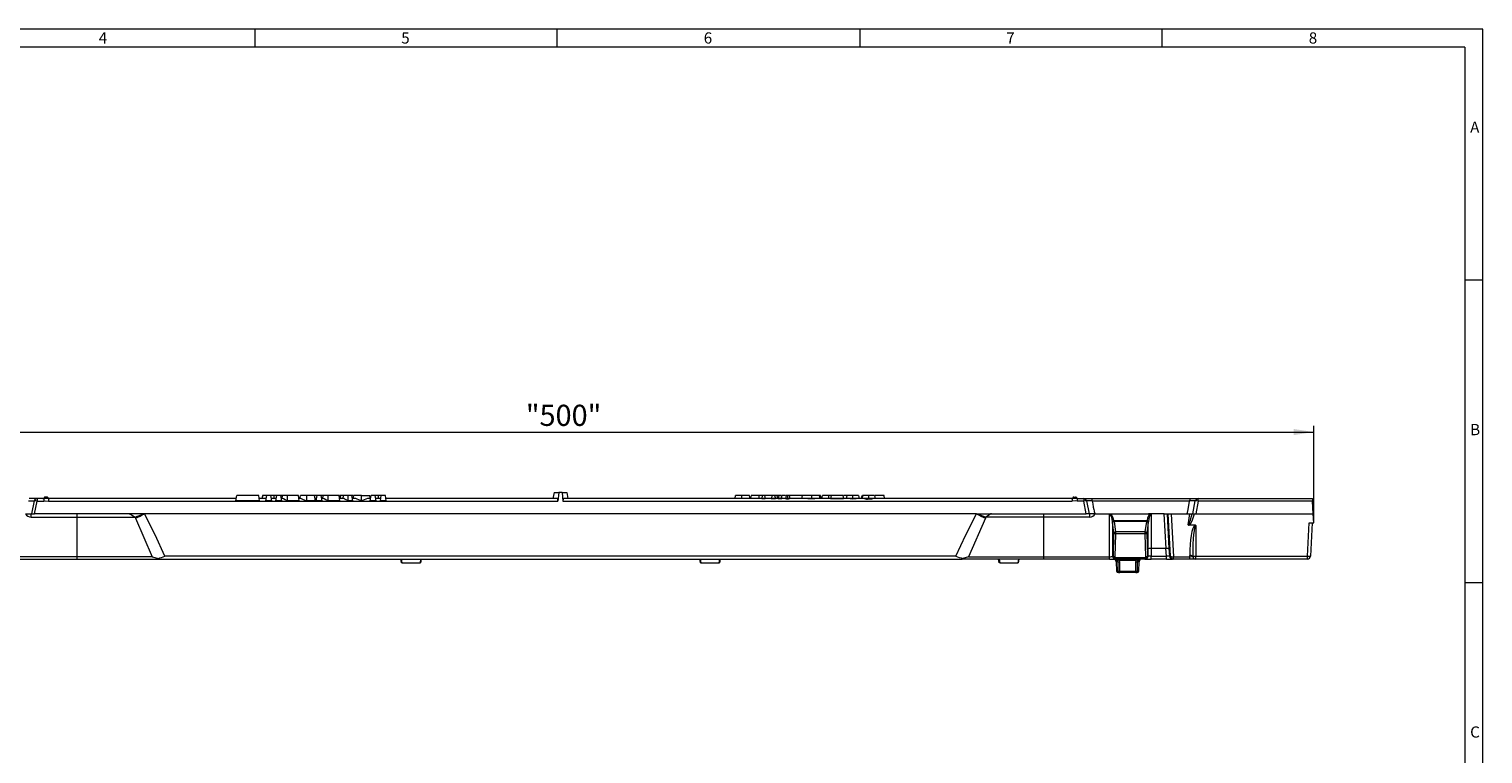
# Model space of a CAD drawing. Units: millimetres. Extents: x 14 to 826, y 14 to 580.
# Drawn here: x 345 to 826, y 340 to 580 of the extents above; entities that cross this region are included whole.
import ezdxf

# ---------------------------------------------------------------- set-up
doc = ezdxf.new("R2010")
doc.units = ezdxf.units.MM
doc.header["$LTSCALE"] = 2
doc.styles.add('SLDTEXTSTYLE0', font='TXT', dxfattribs={"width": 0.75})
doc.styles.add('SLDTEXTSTYLE1', font='TXT', dxfattribs={"width": 0.605})
doc.dimstyles.new('SLDDIMSTYLE0', dxfattribs={"dimtxt": 7, "dimasz": 6.604, "dimexe": 0, "dimexo": 0.0625, "dimgap": 1.75, "dimtad": 1, "dimdec": 1, "dimrnd": 1e-09, "dimzin": 12, "dimdsep": 46, "dimtxsty": 'SLDTEXTSTYLE1', "dimsah": 1, "dimcen": 0.09, "dimadec": 0, "dimazin": 3, "dimtfac": 1, "dimtdec": 1, "dimtofl": 0, "dimtmove": 0, "dimatfit": 3, "dimfxl": 1, "dimfrac": 2, "dimtolj": 1, "dimtzin": 12, "dimarcsym": 0})

# ---------------------------------------------------------------- blocks, each defined once
blk = doc.blocks.new('_D')
at = {"color": 7, "linetype": 'Continuous', "lineweight": 0}
for p, q in [((272.06, 416.76), (272.06, 448.76)), ((770.06, 416.76), (770.06, 448.76)), ((272.06, 446.76), (770.06, 446.76))]:
    blk.add_line(p, q, dxfattribs=at)
for points in [[(272.06, 446.76), (278.67, 445.74), (278.67, 447.77)], [(770.06, 446.76), (763.46, 447.77), (763.46, 445.74)]]:
    blk.add_solid(points, dxfattribs=at)
at = {"color": 7, "linetype": 'Continuous', "lineweight": 0, "insert": (509.63, 455.78), "char_height": 7, "attachment_point": 1, "style": 'SLDTEXTSTYLE1'}
blk.add_mtext('"500"', dxfattribs=at)

msp = doc.modelspace()

# ---------------------------------------------------------------- linework, layer by layer
at = {"color": 7, "linetype": 'Continuous', "lineweight": 0}
for p, q in [((826, 580), (14, 580)), ((420, 580), (420, 574)), ((520, 574), (520, 580)), ((620, 580), (620, 574)), ((720, 574), (720, 580)), ((826, 76), (826, 580)), ((820, 574), (20, 574)), ((820, 574), (820, 76)), ((826, 497), (820, 497)), ((820, 397), (826, 397))]:
    msp.add_line(p, q, dxfattribs=at)
at = {"color": 8, "linetype": 'Continuous', "lineweight": 0}
for p, q in [((345.25, 423.96), (347.12, 423.96)), ((347.25, 419.76), (348.1, 423.93)), ((348.1, 424.76), (348.1, 423.93)), ((348.1, 423.93), (350.27, 423.93)), ((350.27, 424.76), (350.27, 423.93)), ((351.06, 425.01), (350.38, 425.01)), ((351.75, 425.01), (351.06, 425.01)), ((351.86, 424.76), (351.86, 423.93)), ((351.86, 423.93), (520.22, 423.93)), ((426.39, 424.76), (426.39, 425.76)), ((430.81, 424.05), (430.81, 425.76)), ((437.22, 424.05), (437.22, 425.76)), ((444.26, 424.05), (444.26, 425.76)), ((450.91, 424.05), (450.91, 425.76)), ((455.33, 424.05), (455.33, 425.76)), ((460.95, 424.76), (460.95, 425.76)), ((521.91, 423.93), (690.27, 423.93)), ((581.07, 424.76), (581.07, 425.76)), ((586.8, 424.76), (586.8, 425.76)), ((609.8, 424.76), (609.8, 425.76)), ((690.27, 424.76), (690.27, 423.93)), ((690.38, 425.01), (691.06, 425.01)), ((691.06, 425.01), (691.75, 425.01)), ((691.86, 424.76), (691.86, 423.93)), ((694.03, 423.93), (691.86, 423.93)), ((694.03, 424.76), (694.03, 423.93)), ((694.88, 419.76), (694.03, 423.93)), ((696.88, 423.96), (695.01, 423.96)), ((729.05, 423.92), (696.88, 423.92)), ((730.92, 423.96), (729.05, 423.96)), ((731.9, 423.93), (731.05, 419.76)), ((731.9, 423.93), (731.9, 424.76)), ((769.69, 423.93), (731.9, 423.93)), ((346.08, 418.65), (346.08, 419.76)), ((346.08, 418.65), (361.26, 418.65)), ((361.26, 418.65), (361.26, 419.76)), ((361.26, 418.65), (380.44, 418.65)), ((361.26, 405.5), (361.26, 418.65)), ((380.61, 418.25), (386.15, 405.5)), ((661.52, 418.25), (655.98, 405.5)), ((680.86, 418.65), (661.69, 418.65)), ((680.86, 418.65), (680.86, 419.76)), ((680.86, 405.5), (680.86, 418.65)), ((696.05, 418.65), (680.86, 418.65)), ((696.05, 418.65), (696.05, 419.76)), ((702.56, 405.5), (702.56, 419.56)), ((716.37, 419.56), (716.37, 408.26)), ((721.24, 408.26), (720.59, 419.76)), ((721.57, 419.76), (722.22, 408.21)), ((722.75, 405.67), (721.96, 419.76)), ((722.94, 419.76), (723.74, 405.5)), ((728.58, 416.06), (729.1, 419.76)), ((703.56, 416.91), (703.56, 405.73)), ((703.84, 405.73), (704.03, 413.34)), ((704.06, 417.49), (714.87, 417.49)), ((704.06, 417.49), (704.06, 417.22)), ((704.06, 417.22), (704.53, 413.72)), ((714.87, 417.22), (704.06, 417.22)), ((704.53, 413.72), (704.53, 413.13)), ((714.4, 413.72), (704.53, 413.72)), ((714.4, 413.72), (714.87, 417.22)), ((714.4, 413.13), (714.4, 413.72)), ((714.87, 417.49), (714.87, 417.22)), ((714.9, 413.34), (715.09, 405.73)), ((715.37, 408.15), (715.37, 416.9)), ((731.07, 415.87), (731.07, 405.69)), ((767.99, 405.69), (768.57, 416.76)), ((704.53, 413.13), (704.34, 405.52)), ((714.4, 413.13), (704.53, 413.13)), ((714.59, 405.52), (714.4, 413.13)), ((361.26, 405.5), (339.57, 405.5)), ((386.15, 405.5), (361.26, 405.5)), ((361.26, 404.76), (361.26, 405.5)), ((651.82, 405.69), (390.31, 405.69)), ((655.98, 405.5), (680.86, 405.5)), ((680.86, 404.76), (680.86, 405.5)), ((680.86, 405.5), (702.56, 405.5)), ((702.56, 404.76), (702.56, 405.5)), ((703.56, 405.73), (703.84, 405.73)), ((704.38, 405.3), (714.55, 405.3)), ((705.4, 403.79), (704.8, 403.79)), ((705.71, 404.27), (705.71, 404.76)), ((711.42, 404.27), (705.71, 404.27)), ((705.82, 403.79), (705.87, 400.74)), ((711.26, 400.74), (711.31, 403.79)), ((711.42, 404.27), (711.42, 404.76)), ((712.33, 403.79), (711.73, 403.79)), ((715.09, 405.73), (715.3, 405.73)), ((715.3, 405.73), (715.37, 408.15)), ((716.37, 408.26), (716.3, 405.76)), ((716.3, 404.76), (716.3, 405.76)), ((716.3, 405.76), (721.44, 405.76)), ((721.44, 405.76), (721.22, 408.26)), ((721.44, 404.76), (721.44, 405.76)), ((722.22, 408.21), (722.45, 405.67)), ((722.45, 405.67), (722.75, 405.67)), ((723.74, 405.5), (729.07, 405.5)), ((723.74, 404.76), (723.74, 405.5)), ((729.07, 405.5), (729.07, 405.94)), ((729.07, 404.76), (729.07, 405.5)), ((730.06, 405.72), (730.08, 405.76)), ((731.07, 405.69), (767.99, 405.69)), ((731.07, 404.76), (731.07, 405.69)), ((767.99, 404.76), (767.99, 405.69)), ((704.9, 400.74), (705.45, 400.74)), ((705.87, 400.74), (711.26, 400.74)), ((705.87, 400.26), (705.87, 400.74)), ((711.26, 400.26), (711.26, 400.74)), ((711.68, 400.74), (712.23, 400.74))]:
    msp.add_line(p, q, dxfattribs=at)
at = {"color": 7, "linetype": 'Continuous', "lineweight": 15}
for p, q in [((348.1, 424.76), (345.42, 424.76)), ((347.12, 423.96), (346.26, 419.76)), ((350.27, 424.76), (348.1, 424.76)), ((351.31, 425.26), (350.82, 425.26)), ((413.89, 424.76), (351.86, 424.76)), ((413.76, 424.05), (414.06, 425.76)), ((421.62, 424.05), (413.76, 424.05)), ((421.32, 425.76), (414.06, 425.76)), ((421.62, 424.05), (421.32, 425.76)), ((423.8, 424.76), (421.5, 424.76)), ((422.54, 425.76), (422.37, 424.76)), ((422.62, 425.76), (422.45, 424.76)), ((422.6, 425.76), (422.54, 425.76)), ((423.98, 425.76), (422.62, 425.76)), ((423.68, 424.05), (423.98, 425.76)), ((425.62, 424.05), (423.68, 424.05)), ((425.32, 425.76), (423.98, 425.76)), ((425.62, 424.05), (425.32, 425.76)), ((426.39, 425.76), (425.32, 425.76)), ((427.12, 424.76), (425.49, 424.76)), ((427.29, 425.76), (426.39, 425.76)), ((426.99, 424.05), (427.29, 425.76)), ((428.95, 424.05), (426.99, 424.05)), ((428.65, 425.76), (427.29, 425.76)), ((428.95, 424.05), (428.65, 425.76)), ((429.51, 425.76), (428.77, 425.76)), ((429.23, 424.76), (428.83, 424.76)), ((429.06, 424.76), (429.23, 425.76)), ((430.81, 425.76), (429.23, 425.76)), ((434.43, 425.76), (430.81, 425.76)), ((434.74, 424.05), (430.81, 424.05)), ((434.74, 424.05), (434.43, 425.76)), ((435.19, 424.76), (434.61, 424.76)), ((434.92, 424.76), (435.09, 425.76)), ((437.22, 425.76), (435.09, 425.76)), ((439.76, 425.76), (437.22, 425.76)), ((440.06, 424.05), (437.22, 424.05)), ((440.06, 424.05), (439.76, 425.76)), ((440.53, 425.76), (439.85, 425.76)), ((440.45, 424.76), (439.93, 424.76)), ((440.32, 424.05), (440.62, 425.76)), ((442.27, 424.05), (440.32, 424.05)), ((441.97, 425.76), (440.62, 425.76)), ((442.27, 424.05), (441.97, 425.76)), ((442.67, 425.76), (441.97, 425.76)), ((442.67, 424.76), (442.15, 424.76)), ((442.5, 424.76), (442.67, 425.76)), ((444.26, 425.76), (442.67, 425.76)), ((447.88, 425.76), (444.26, 425.76)), ((448.18, 424.05), (444.26, 424.05)), ((448.18, 424.05), (447.88, 425.76)), ((448.09, 425.76), (447.99, 425.16)), ((449.38, 424.76), (448.06, 424.76)), ((448.42, 425.76), (448.09, 425.76)), ((448.24, 424.76), (448.42, 425.76)), ((449.37, 425.76), (448.42, 425.76)), ((449.19, 424.76), (449.37, 425.76)), ((450.91, 425.76), (449.37, 425.76)), ((450.71, 425.76), (450.52, 425.76)), ((452.14, 425.76), (450.91, 425.76)), ((452.44, 424.05), (450.91, 424.05)), ((452.44, 424.05), (452.14, 425.76)), ((452.48, 425.76), (452.14, 425.76)), ((453.17, 424.76), (452.32, 424.76)), ((452.62, 425.76), (452.44, 424.76)), ((455.33, 425.76), (452.66, 425.76)), ((455.33, 425.76), (458.02, 425.76)), ((458.34, 424.76), (457.49, 424.76)), ((458.21, 424.05), (458.52, 425.76)), ((460.16, 424.05), (458.21, 424.05)), ((459.86, 425.76), (458.52, 425.76)), ((460.16, 424.05), (459.86, 425.76)), ((460.95, 425.76), (459.86, 425.76)), ((461.66, 424.76), (460.04, 424.76)), ((461.84, 425.76), (460.95, 425.76)), ((461.54, 424.05), (461.84, 425.76)), ((463.49, 424.05), (461.54, 424.05)), ((463.19, 425.76), (461.84, 425.76)), ((463.49, 424.05), (463.19, 425.76)), ((519.94, 424.76), (463.36, 424.76)), ((518.99, 426.76), (518.56, 424.76)), ((518.99, 426.76), (520.54, 426.76)), ((520.54, 426.76), (520.22, 423.93)), ((521.59, 426.76), (520.54, 426.76)), ((521.59, 426.76), (521.91, 423.93)), ((521.59, 426.76), (523.14, 426.76)), ((587.6, 424.76), (522.19, 424.76)), ((523.14, 426.76), (523.56, 424.76)), ((578.77, 424.76), (578.94, 425.76)), ((581.07, 425.76), (578.94, 425.76)), ((583.61, 425.76), (581.07, 425.76)), ((583.79, 424.76), (583.61, 425.76)), ((586.8, 425.76), (584.13, 425.76)), ((587.6, 425.76), (586.8, 425.76)), ((587.59, 424.7), (587.6, 424.76)), ((588.74, 424.7), (587.59, 424.7)), ((587.77, 425.76), (587.6, 424.76)), ((588.74, 424.76), (587.6, 424.76)), ((588.56, 425.76), (587.77, 425.76)), ((588.56, 425.76), (588.74, 424.76)), ((590.92, 425.76), (588.56, 425.76)), ((590.59, 424.76), (588.74, 424.76)), ((588.74, 424.7), (588.74, 424.76)), ((590.82, 424.76), (590.59, 424.76)), ((590.92, 425.76), (590.82, 424.76)), ((590.82, 424.7), (590.82, 424.76)), ((592.2, 424.76), (590.82, 424.76)), ((592.2, 424.7), (590.82, 424.7)), ((591.86, 425.76), (590.92, 425.76)), ((591.86, 425.76), (592.2, 424.76)), ((592.76, 425.76), (591.86, 425.76)), ((593.08, 424.76), (592.2, 424.76)), ((592.2, 424.7), (592.2, 424.76)), ((592.94, 424.76), (592.76, 425.76)), ((593.25, 425.76), (592.76, 425.76)), ((593.07, 424.7), (593.08, 424.76)), ((594.22, 424.7), (593.07, 424.7)), ((593.25, 425.76), (593.08, 424.76)), ((594.22, 424.76), (593.08, 424.76)), ((594.04, 425.76), (593.25, 425.76)), ((594.04, 425.76), (594.22, 424.76)), ((594.14, 425.16), (594.25, 425.76)), ((595.52, 424.76), (594.22, 424.76)), ((594.22, 424.7), (594.22, 424.76)), ((595.49, 425.76), (594.25, 425.76)), ((595.64, 425.76), (595.46, 424.76)), ((596.15, 424.76), (595.52, 424.76)), ((596.79, 424.76), (595.52, 424.76)), ((596.15, 425.76), (595.64, 425.76)), ((596.15, 425.76), (596.15, 424.76)), ((596.67, 425.76), (596.15, 425.76)), ((596.79, 424.76), (596.15, 424.76)), ((596.15, 424.66), (596.15, 424.76)), ((596.67, 425.76), (596.85, 424.76)), ((600.91, 425.76), (596.69, 425.76)), ((602.26, 424.76), (596.79, 424.76)), ((600.98, 425.76), (600.8, 424.76)), ((604.1, 425.76), (600.98, 425.76)), ((604.1, 424.76), (602.26, 424.76)), ((605.94, 424.76), (602.26, 424.76)), ((604.1, 425.76), (604.1, 424.76)), ((606.55, 425.76), (604.1, 425.76)), ((604.1, 424.62), (604.1, 424.76)), ((605.94, 424.76), (604.1, 424.76)), ((610.38, 424.76), (605.94, 424.76)), ((606.55, 425.76), (606.8, 424.76)), ((606.58, 425.76), (606.83, 424.76)), ((607.04, 425.76), (606.72, 425.76)), ((607.21, 424.76), (607.04, 425.76)), ((607.52, 424.76), (607.7, 425.76)), ((609.8, 425.76), (607.7, 425.76)), ((610.55, 425.76), (609.8, 425.76)), ((610.37, 424.7), (610.38, 424.76)), ((614.61, 424.7), (610.37, 424.7)), ((610.55, 425.76), (610.38, 424.76)), ((614.61, 424.76), (610.38, 424.76)), ((614.43, 425.76), (610.55, 425.76)), ((614.43, 425.76), (614.61, 424.76)), ((615.61, 425.76), (614.61, 425.76)), ((616.22, 424.76), (614.61, 424.76)), ((614.61, 424.7), (614.61, 424.76)), ((615.76, 425.76), (615.53, 424.76)), ((617.64, 425.76), (615.76, 425.76)), ((617.64, 424.76), (616.22, 424.76)), ((617.64, 425.76), (617.64, 424.76)), ((619.59, 425.76), (617.64, 425.76)), ((617.64, 424.62), (617.64, 424.76)), ((619, 424.76), (617.64, 424.76)), ((621.57, 424.76), (619, 424.76)), ((619.59, 425.76), (619.76, 424.76)), ((620.63, 424.76), (620.81, 425.76)), ((620.94, 425.76), (620.76, 424.76)), ((622.94, 425.76), (620.94, 425.76)), ((622.94, 424.76), (621.57, 424.76)), ((623.94, 424.76), (621.9, 424.76)), ((622.94, 425.76), (622.94, 424.76)), ((624.9, 425.76), (622.94, 425.76)), ((622.94, 424.62), (622.94, 424.76)), ((624.28, 424.76), (622.94, 424.76)), ((690.27, 424.76), (624.28, 424.76)), ((624.9, 425.76), (625.08, 424.76)), ((628.06, 425.76), (625.08, 425.76)), ((628.24, 424.76), (628.06, 425.76)), ((690.82, 425.26), (691.31, 425.26)), ((691.86, 424.76), (694.03, 424.76)), ((694.03, 424.76), (696.71, 424.76)), ((695.01, 423.96), (695.86, 419.76)), ((696.71, 424.76), (729.22, 424.76)), ((696.88, 423.92), (696.88, 423.96)), ((729.05, 423.96), (729.05, 423.92)), ((729.22, 424.76), (731.9, 424.76)), ((730.06, 419.76), (730.92, 423.96)), ((731.9, 424.76), (769.65, 424.76)), ((769.91, 419.76), (769.69, 423.93)), ((344.26, 419.76), (346.08, 419.76)), ((346.08, 419.76), (346.26, 419.76)), ((346.26, 419.76), (347.25, 419.76)), ((378.52, 419.76), (347.25, 419.76)), ((383.39, 419.76), (378.52, 419.76)), ((383.58, 419.76), (383.39, 419.76)), ((658.55, 419.76), (383.58, 419.76)), ((658.55, 419.76), (658.74, 419.76)), ((658.74, 419.76), (663.61, 419.76)), ((663.61, 419.76), (694.88, 419.76)), ((695.86, 419.76), (694.88, 419.76)), ((696.05, 419.76), (695.86, 419.76)), ((697.86, 419.76), (696.05, 419.76)), ((697.86, 419.76), (703.46, 419.76)), ((702.94, 419.67), (703.46, 419.67)), ((703.46, 419.76), (715.46, 419.76)), ((703.46, 419.67), (703.46, 419.76)), ((715.46, 419.67), (715.46, 419.76)), ((720.59, 419.76), (715.46, 419.76)), ((715.46, 419.67), (715.99, 419.67)), ((720.59, 419.76), (721.57, 419.76)), ((721.57, 419.76), (721.96, 419.76)), ((721.96, 419.76), (722.94, 419.76)), ((722.94, 419.76), (729.1, 419.76)), ((729.1, 419.76), (729.86, 419.76)), ((729.86, 419.76), (730.67, 419.76)), ((730.67, 419.76), (731.05, 419.76)), ((731.05, 419.76), (769.91, 419.76)), ((770.06, 416.76), (769.91, 419.76)), ((704.03, 413.34), (703.56, 416.91)), ((715.37, 416.9), (714.9, 413.34)), ((730.8, 415.97), (728.86, 415.97)), ((768.57, 416.76), (770.06, 416.76)), ((769.56, 416.76), (768.99, 405.71)), ((339.57, 404.76), (361.26, 404.76)), ((361.26, 404.76), (388.25, 404.76)), ((388.25, 404.76), (653.88, 404.76)), ((468.3, 404.76), (468.59, 403.56)), ((468.46, 404.76), (468.68, 403.56)), ((474.86, 404.76), (474.65, 403.56)), ((475.03, 404.76), (474.82, 403.56)), ((567.1, 404.76), (567.39, 403.56)), ((567.26, 404.76), (567.48, 403.56)), ((573.66, 404.76), (573.45, 403.56)), ((573.83, 404.76), (573.62, 403.56)), ((680.86, 404.76), (653.88, 404.76)), ((665.9, 404.76), (666.19, 403.56)), ((666.06, 404.76), (666.28, 403.56)), ((672.46, 404.76), (672.25, 403.56)), ((672.63, 404.76), (672.42, 403.56)), ((702.56, 404.76), (680.86, 404.76)), ((702.56, 404.76), (704.55, 404.76)), ((704.79, 404.76), (704.55, 404.76)), ((714.14, 404.76), (704.79, 404.76)), ((704.8, 403.79), (704.9, 400.74)), ((712.23, 400.74), (712.33, 403.79)), ((714.31, 404.76), (714.14, 404.76)), ((714.31, 404.76), (716.3, 404.76)), ((721.44, 404.76), (716.3, 404.76)), ((721.22, 408.26), (716.37, 408.26)), ((721.44, 404.76), (723.43, 404.76)), ((723.74, 404.76), (723.43, 404.76)), ((729.07, 404.76), (723.74, 404.76)), ((730.92, 404.76), (729.07, 404.76)), ((731.07, 404.76), (731.05, 404.76)), ((767.99, 404.76), (731.07, 404.76)), ((468.59, 403.56), (468.63, 403.56)), ((468.68, 403.56), (474.65, 403.56)), ((474.65, 403.56), (474.82, 403.56)), ((567.39, 403.56), (567.43, 403.56)), ((567.48, 403.56), (573.45, 403.56)), ((573.45, 403.56), (573.62, 403.56)), ((666.19, 403.56), (666.23, 403.56)), ((666.28, 403.56), (672.25, 403.56)), ((672.25, 403.56), (672.42, 403.56)), ((705.87, 400.26), (705.4, 400.26)), ((711.26, 400.26), (705.87, 400.26)), ((711.73, 400.26), (711.26, 400.26))]:
    msp.add_line(p, q, dxfattribs=at)
at = {"color": 8, "linetype": 'Continuous', "lineweight": 0, "flags": 128}
for points in [[(350.27, 423.93), (350.75, 423.96), (351.86, 423.93)], [(691.86, 423.93), (691.38, 423.96), (690.27, 423.93)], [(378.52, 419.76), (378.52, 419.76), (378.86, 419.67), (379.26, 419.43), (379.78, 419.06), (380.24, 418.77), (380.44, 418.65)], [(380.44, 418.65), (380.49, 418.53), (380.61, 418.25)], [(390.31, 405.69), (387.07, 412.78), (383.58, 419.76)], [(651.82, 405.69), (655.06, 412.78), (658.55, 419.76)], [(661.69, 418.65), (661.64, 418.53), (661.52, 418.25)], [(663.61, 419.76), (663.61, 419.76), (663.27, 419.67), (662.87, 419.43), (662.35, 419.06), (661.89, 418.77), (661.69, 418.65)], [(705.45, 400.74), (705.43, 401.74), (705.4, 403.79)], [(705.71, 404.27), (705.73, 404.23), (705.82, 403.79)], [(711.31, 403.79), (711.37, 404.14), (711.42, 404.27)], [(711.73, 403.79), (711.72, 402.79), (711.68, 400.74)], [(716.3, 405.76), (716.12, 405.75), (715.94, 405.75), (715.78, 405.74), (715.63, 405.74), (715.51, 405.74), (715.41, 405.73), (715.34, 405.73), (715.3, 405.73)], [(722.45, 405.67), (722.41, 405.67), (722.34, 405.68), (722.24, 405.69), (722.11, 405.7), (721.97, 405.71), (721.8, 405.73), (721.62, 405.74), (721.44, 405.76)]]:
    msp.add_lwpolyline(points, dxfattribs=at)
at = {"color": 7, "linetype": 'Continuous', "lineweight": 15, "flags": 128}
for points in [[(430.81, 424.05), (430.62, 424.09), (430.05, 424.38), (429.56, 424.65), (429.32, 424.74), (429.23, 424.76)], [(437.22, 424.05), (436.72, 424.17), (435.92, 424.5), (435.52, 424.67), (435.25, 424.75), (435.19, 424.76)], [(444.26, 424.05), (444.06, 424.09), (443.49, 424.38), (443, 424.65), (442.76, 424.75), (442.67, 424.76)], [(450.91, 424.05), (450.73, 424.09), (450.24, 424.34), (449.8, 424.6), (449.53, 424.73), (449.38, 424.76)], [(455.33, 424.05), (455.01, 424.13), (453.9, 424.59), (453.38, 424.74), (453.17, 424.76)], [(457.49, 424.76), (457.28, 424.74), (456.77, 424.59), (455.66, 424.13), (455.33, 424.05)], [(458.21, 424.76), (458.19, 424.9), (458.04, 425.76)], [(584.09, 425.76), (583.94, 424.9), (583.92, 424.76)], [(604.1, 424.62), (602.83, 424.72), (602.26, 424.76)], [(605.94, 424.76), (605.11, 424.68), (604.1, 424.62)], [(617.64, 424.62), (616.82, 424.69), (616.22, 424.76)], [(696.88, 423.92), (697.01, 423.07), (697.2, 421.94), (697.34, 421.2), (697.45, 420.7), (697.54, 420.36), (697.6, 420.14), (697.66, 420), (697.71, 419.9), (697.77, 419.81), (697.8, 419.78), (697.84, 419.76), (697.86, 419.76)], [(728.06, 419.76), (728.1, 419.76), (728.13, 419.78), (728.18, 419.84), (728.31, 420.1), (728.59, 421.19), (729.05, 423.92)], [(769.65, 424.76), (769.65, 424.74), (769.65, 424.7), (769.65, 424.62), (769.66, 424.52), (769.66, 424.4), (769.67, 424.26), (769.68, 424.1), (769.69, 423.93)], [(386.15, 405.5), (386.17, 405.49), (388.09, 404.95)], [(388.09, 404.95), (388.17, 404.81), (388.25, 404.76), (388.25, 404.76)], [(468.51, 403.56), (468.41, 404.16), (468.3, 404.76)], [(468.59, 403.56), (468.52, 403.96), (468.45, 404.36), (468.38, 404.76)], [(567.31, 403.56), (567.21, 404.16), (567.1, 404.76)], [(567.39, 403.56), (567.32, 403.96), (567.25, 404.36), (567.18, 404.76)], [(654.04, 404.95), (653.96, 404.81), (653.88, 404.76), (653.88, 404.76)], [(655.98, 405.5), (655.96, 405.49), (654.04, 404.95)], [(666.11, 403.56), (666.01, 404.16), (665.9, 404.76)], [(666.19, 403.56), (666.12, 403.96), (666.05, 404.36), (665.98, 404.76)]]:
    msp.add_lwpolyline(points, dxfattribs=at)
at = {"color": 7, "linetype": 'Continuous', "lineweight": 15}
for centre, radius, start, end in [((348.1, 423.76), 1, 90, 168.5), ((349.95, 425.26), 0.5, 270, 330), ((351.06, 394.52), 30.24, 88.4881, 91.5119), ((350.82, 424.76), 0.5, 90, 150), ((351.31, 424.76), 0.5, 30, 90), ((352.18, 425.26), 0.5, 210, 270), ((596.16, 426.91), 2.25, 253.2883, 269.7581), ((580.56, 531.46), 107.93, 278.3064, 278.6487), ((628.21, 328.07), 97.12, 95.4414, 96.2488), ((622.55, 427.67), 3.07, 251.2531, 277.1222), ((620.93, 450.65), 26.11, 274.4158, 277.3898), ((689.95, 425.26), 0.5, 270, 330), ((691.06, 394.52), 30.24, 88.4881, 91.5119), ((690.82, 424.76), 0.5, 90, 150), ((691.31, 424.76), 0.5, 30, 90), ((692.18, 425.26), 0.5, 210, 270), ((694.03, 423.76), 1, 11.5, 90), ((695.73, 424.14), 1.16, 350.8567, 32.0319), ((730.2, 424.14), 1.16, 147.9681, 189.1433), ((731.9, 423.76), 1, 90, 168.5), ((702.92, 419.03), 0.637, 88.1775, 123.9646), ((716.01, 419.03), 0.637, 56.0353, 91.8226), ((728.83, 416.35), 0.379, 228.5974, 275.3729), ((730.83, 415.62), 0.351, 46.2933, 94.603), ((380.8, 430.76), 26.82, 285.7693, 290.7709), ((661.33, 430.76), 26.82, 249.2291, 254.2307), ((703.8, 403.76), 1, 1.9, 90), ((713.33, 403.76), 1, 90, 178.1), ((731.07, 405.76), 1, 180.0286, 270.0001), ((767.99, 405.76), 1, 270, 357), ((705.4, 400.76), 0.5, 181.9, 270), ((711.73, 400.76), 0.5, 270, 358.1)]:
    msp.add_arc(centre, radius, start, end, dxfattribs=at)
at = {"color": 8, "linetype": 'Continuous', "lineweight": 0}
for centre, radius, start, end in [((347.57, 422.48), 1.55, 70.0218, 106.9712), ((694.56, 422.48), 1.55, 73.0288, 109.9782), ((731.37, 422.48), 1.55, 70.0218, 106.9712), ((346.22, 420.91), 2.26, 210.4589, 266.4454), ((359.04, 479.83), 64.82, 289.2824, 292.0662), ((329.19, 522.74), 116.46, 296.2015, 297.8395), ((712.94, 522.74), 116.46, 242.1605, 243.7985), ((683.09, 479.83), 64.82, 247.9338, 250.7176), ((695.91, 420.91), 2.26, 273.5546, 329.5411), ((704.04, 416.99), 0.513, 143.2386, 172.4866), ((704.04, 416.1), 1.08, 110.2742, 117.7379), ((703.89, 416.87), 0.331, 133.0564, 174.1725), ((704.04, 416.96), 0.532, 97.2231, 140.8509), ((703.15, 417.12), 0.516, 359.3785, 20.0434), ((704.21, 415.94), 1.29, 98.5466, 115.1412), ((716.32, 419.35), 12.48, 188.587, 189.8246), ((704.51, 413.23), 0.491, 87.6103, 166.1675), ((704.45, 413.64), 0.517, 215.1932, 278.3394), ((714.42, 413.23), 0.491, 13.8325, 92.3913), ((714.48, 413.64), 0.517, 261.662, 324.8041), ((702.58, 419.37), 12.52, 350.142, 351.3762), ((714.75, 416.04), 1.19, 64.1926, 82.1317), ((714.89, 416.97), 0.52, 38.8779, 83.2843), ((715.78, 417.12), 0.519, 159.9103, 180.6031), ((715.04, 416.87), 0.332, 5.8638, 47.2961), ((714.89, 416.09), 1.1, 62.2976, 69.7851), ((714.89, 416.99), 0.515, 7.5883, 37.0203), ((704.56, 405.76), 0.997, 181.3987, 269.8577), ((704.27, 406.03), 0.517, 215.1932, 278.3396), ((704.16, 405.69), 0.444, 240.0395, 299.9605), ((703.47, 399.81), 4.99, 63.3377, 82.111), ((704.26, 403.61), 1.15, 8.917, 95.1494), ((705.61, 413.11), 9.32, 268.7086, 271.2914), ((711.52, 413.11), 9.32, 268.7086, 271.2914), ((713.78, 399.41), 5.41, 98.6193, 115.9321), ((712.87, 403.61), 1.15, 84.9551, 170.9785), ((714.31, 405.76), 0.997, 270.1414, 358.6013), ((714.77, 405.69), 0.444, 240.0405, 299.9595), ((714.66, 406.03), 0.517, 261.6618, 324.8041), ((723.44, 405.75), 0.996, 184.7791, 269.822), ((723.47, 406.89), 1.42, 239.4648, 280.8465), ((723.74, 405.75), 0.996, 184.7782, 269.8228), ((729.26, 404.45), 1.5, 57.7825, 97.1348), ((731.06, 405.75), 0.994, 181.9109, 269.7078), ((730.83, 409.39), 3.71, 258.2713, 273.8082), ((768.42, 409.29), 3.63, 263.0962, 278.9026), ((705.66, 409.89), 9.15, 268.6691, 271.3309), ((705.91, 400.72), 0.464, 177.4363, 265.1896), ((711.47, 409.89), 9.15, 268.6691, 271.3309), ((711.22, 400.72), 0.464, 274.8104, 2.5637)]:
    msp.add_arc(centre, radius, start, end, dxfattribs=at)
at = {"color": 7, "linetype": 'Continuous', "lineweight": 15}
for centre, major_axis, ratio, start_param, end_param in [((519.75, 423.76), (0.237, 0.995), 0.424747, 4.987592, 6.383856), ((522.38, 423.76), (-0.237, 0.995), 0.424747, 6.182515, 7.578778), ((590.52, 423.76), (0.124, 0.996), 0.695424, 6.020483, 6.36981), ((704.79, 405.76), (0, 1), 0.949252, 2.042035, 3.141593), ((714.14, 405.76), (0, 1), 0.949252, 3.141593, 4.24115), ((716.37, 408.13), (1, -0.014), 0.131652, 1.572587, 3.038663), ((716.47, 411.99), (0.11, 3.73), 0.267835, 3.145861, 3.149442), ((720.89, 411.99), (-0.35, 3.73), 0.266756, 3.11628, 3.13499), ((721.23, 408.13), (0.998, 0.072), 0.131451, 0.119676, 1.554164)]:
    msp.add_ellipse(centre, major_axis=major_axis, ratio=ratio, start_param=start_param, end_param=end_param, dxfattribs=at)
at = {"color": 8, "linetype": 'Continuous', "lineweight": 0}
for centre, major_axis, ratio, start_param, end_param in [((702.56, 416.24), (0, 3.32), 0.300824, 4.961709, 6.283185), ((702.56, 416.33), (0, 3.45), 0.434328, 5.055752, 6.02965), ((716.37, 416.32), (0, 3.45), 0.434328, 0.253535, 1.22648), ((716.37, 416.23), (0, 3.32), 0.300824, 0, 1.320535), ((729.99, 426.26), (1.44, 10.2), 0.097096, 3.168216, 4.034666), ((729.99, 426.33), (1.47, 10.45), 0.189475, 3.303841, 4.059247), ((702.56, 416.79), (0, 1.06), 0.941663, 4.817109, 4.961709), ((704.19, 415.81), (-0.2, 1.68), 0.590379, 6.214207, 6.300956), ((704.19, 415.9), (-0.16, 1.33), 0.374353, 6.213206, 6.299954), ((714.74, 415.81), (0.2, 1.68), 0.590379, 6.265073, 6.352163), ((714.74, 415.9), (0.16, 1.33), 0.374353, 6.266075, 6.353165), ((716.37, 416.79), (0, 1.06), 0.941663, 1.320535, 1.466077), ((731.07, 405.94), (0, 10.12), 0.19754, 0.13565, 1.570796), ((731.07, 405.68), (0, 10.19), 0.098094, 0, 1.563217), ((702.56, 405.76), (1, 0), 0.258819, 4.712389, 6.178466), ((704.84, 405.76), (0.721, 0.711), 0.974468, 2.37704, 2.821222), ((704.84, 405.53), (0.386, 0.34), 0.949477, 2.419878, 2.864059), ((704.79, 405.76), (0, 1), 0.451809, 2.042035, 3.141593), ((714.14, 405.76), (0, 1), 0.451809, 3.141593, 4.24115), ((714.09, 405.53), (0.386, -0.34), 0.949477, 0.277533, 0.721715), ((714.09, 405.76), (0.721, -0.711), 0.974468, 0.320371, 0.764552), ((729.07, 405.76), (1, 0), 0.258819, 4.712389, 6.132329)]:
    msp.add_ellipse(centre, major_axis=major_axis, ratio=ratio, start_param=start_param, end_param=end_param, dxfattribs=at)

# ---------------------------------------------------------------- texts
at = {"color": 7, "linetype": 'Continuous', "lineweight": 0, "char_height": 3.7, "attachment_point": 1, "style": 'SLDTEXTSTYLE0'}
for s, insert in [('4', (368.43, 578.91)), ('5', (468.43, 578.91)), ('6', (568.43, 578.91)), ('7', (668.43, 578.91)), ('8', (768.43, 578.91)), ('A', (821.77, 549.42)), ('B', (821.77, 449.42)), ('C', (821.77, 349.42))]:
    msp.add_mtext(s, dxfattribs=dict(at, insert=insert))

# ---------------------------------------------------------------- dimensions: what is measured, and where the dimension line sits
at = {"color": 7, "linetype": 'Continuous', "lineweight": 0}
dim = msp.add_linear_dim(base=(770.06, 446.76), p1=(272.06, 416.76), p2=(770.06, 416.76), dimstyle='SLDDIMSTYLE0', dxfattribs=at)
dim.commit()
dim.dimension.update_dxf_attribs({"geometry": '_D', "text_midpoint": (521.06, 446.76), "dimtype": 160})

doc.saveas('drawing.dxf')
